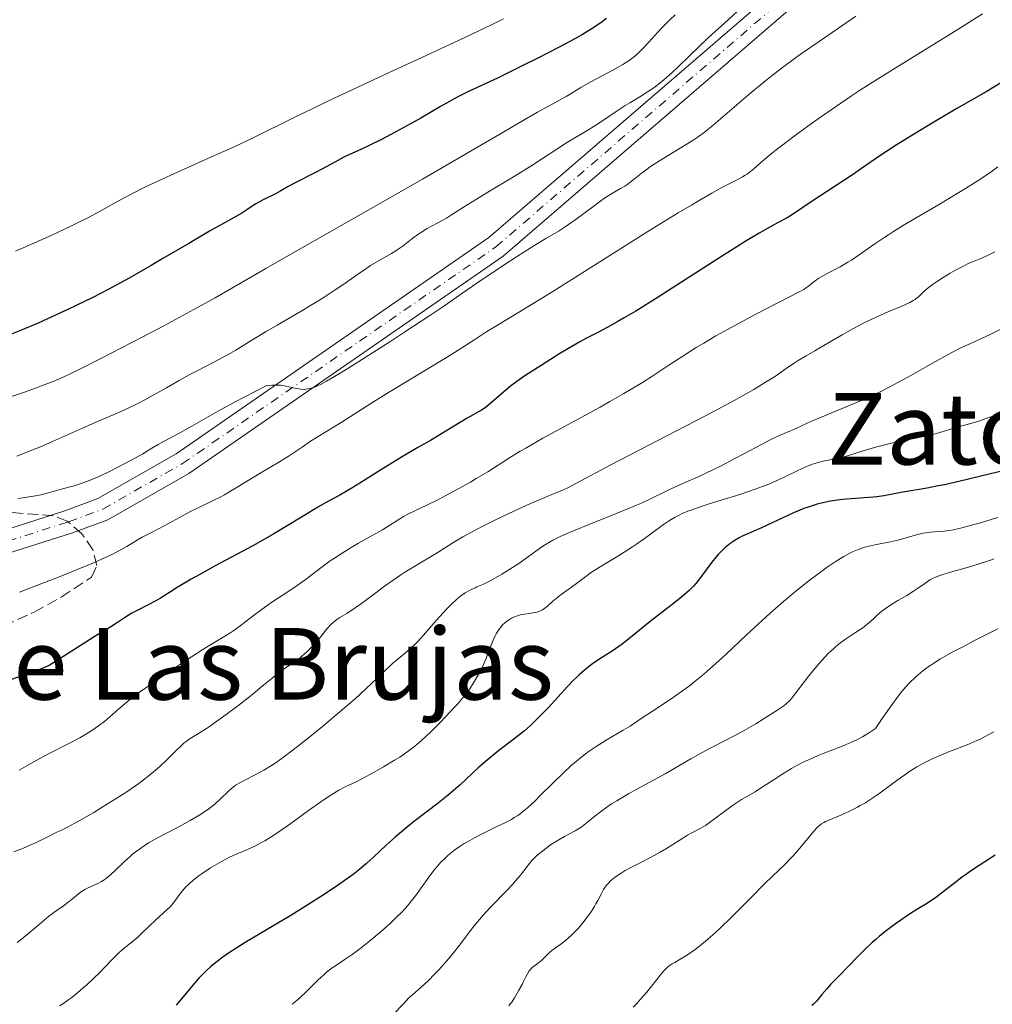
# Model space of a CAD drawing. Units: metres. Extents: x 647935 to 651387, y 4750845 to 4753232.
# Drawn here: x 649245 to 649401, y 4751476 to 4751634 of the extents above; entities that cross this region are included whole.
import ezdxf
from ezdxf.enums import TextEntityAlignment as Align

# ---------------------------------------------------------------- set-up
doc = ezdxf.new("R2010")
doc.units = ezdxf.units.M
doc.header["$MEASUREMENT"] = 0
doc.linetypes.add('DGN Style 3', pattern=[2.435891, 1.739922, -0.695969])
doc.linetypes.add('DGN Style 4', pattern=[2.785615, 1.391938, -0.695969, 0.00174, -0.695969])
for name, color, linetype, lineweight in [('Curva de nivel directora', 30, 'Continuous', 30), ('Curva de nivel intermedia', 30, 'Continuous', 0), ('Eje pista pavimentada', 7, 'DGN Style 4', 0), ('Línea de pista pavimentada', 7, 'Continuous', 0), ('pavimentado', 23, 'Continuous', 0), ('Texto de rotulación de espacio menor sin especificar', 7, 'Continuous', 0), ('Texto de Área (paraje) menor', 7, 'Continuous', 0), ('Zona arbolada', 92, 'DGN Style 3', 0)]:
    doc.layers.add(name, color=color, linetype=linetype, lineweight=lineweight)
doc.styles.add('Style-Arial', font='arial.ttf')

msp = doc.modelspace()

# ---------------------------------------------------------------- linework, layer by layer
at = {"layer": 'Curva de nivel directora', "color": 30, "linetype": 'Continuous', "lineweight": 30, "flags": 128}
for points, elevation in [([(649339.05, 4751634.23), (649338.35, 4751633.72), (649336.84, 4751632.71), (649335.18, 4751631.69), (649333.99, 4751631), (649331.35, 4751629.57), (649328.03, 4751627.86), (649325.75, 4751626.72), (649321.53, 4751624.68), (649316.8, 4751622.47), (649315.4, 4751621.77), (649314.69, 4751621.4), (649312.42, 4751620.13), (649309.22, 4751618.25), (649307.6, 4751617.32), (649305.23, 4751616.01), (649303.74, 4751615.23), (649302.81, 4751614.76), (649301.13, 4751613.94), (649299.58, 4751613.22), (649297.79, 4751612.4), (649296.89, 4751611.96), (649295.4, 4751611.18), (649293.32, 4751610.04), (649292.33, 4751609.51), (649288.82, 4751607.73), (649287.95, 4751607.24), (649286.73, 4751606.54), (649285.99, 4751606.15), (649284.02, 4751605.16), (649282.76, 4751604.45), (649281.81, 4751603.86), (649281.3, 4751603.52), (649280.49, 4751602.96), (649278.76, 4751602.02), (649275.3, 4751600.07), (649271.95, 4751598.11), (649267.8, 4751595.66), (649265.95, 4751594.56), (649262.37, 4751592.51), (649260.32, 4751591.39), (649259.04, 4751590.72), (649256.54, 4751589.44), (649252.65, 4751587.55), (649250.67, 4751586.63), (649247.75, 4751585.32), (649244.94, 4751584.11), (649243.08, 4751583.35)], 950), ([(649402.76, 4751624.1), (649400.04, 4751622.46), (649395.31, 4751619.77), (649391.09, 4751617.27), (649388.81, 4751615.89), (649385.61, 4751613.88), (649382.98, 4751612.16), (649380.03, 4751610.14), (649378.58, 4751609.15), (649371.94, 4751604.79), (649369.27, 4751602.95), (649368.51, 4751602.47), (649368.1, 4751602.23), (649366.64, 4751601.45), (649364.79, 4751600.45), (649363.59, 4751599.76), (649361.33, 4751598.42), (649359.98, 4751597.58), (649356.92, 4751595.65), (649350.34, 4751591.42), (649347.34, 4751589.5), (649343.75, 4751587.25), (649341.9, 4751586.14), (649340.87, 4751585.54), (649339.19, 4751584.6), (649337.69, 4751583.82), (649335.85, 4751582.88), (649334.78, 4751582.29), (649332.84, 4751581.16), (649331.4, 4751580.29), (649328.54, 4751578.52), (649326.11, 4751576.94), (649325.05, 4751576.21), (649324.06, 4751575.48), (649323.58, 4751575.1), (649322.21, 4751573.95), (649320.59, 4751572.53), (649319.88, 4751571.96), (649319.57, 4751571.72), (649318.96, 4751571.31), (649316.7, 4751570.04), (649310.78, 4751566.47), (649308.77, 4751565.3), (649306.13, 4751563.76), (649304.73, 4751562.92), (649302.48, 4751561.5), (649299.45, 4751559.58), (649298.06, 4751558.73), (649296.23, 4751557.68), (649293.94, 4751556.44), (649292.7, 4751555.73), (649290.59, 4751554.44), (649287.25, 4751552.39), (649285.36, 4751551.27), (649282.28, 4751549.55), (649276.23, 4751546.3), (649273.75, 4751544.94), (649272.36, 4751544.15), (649270.12, 4751542.83), (649268.85, 4751542.03), (649267.41, 4751541.12), (649266.67, 4751540.69), (649265.43, 4751540.05), (649263.67, 4751539.16), (649262.82, 4751538.69)], 975), ([(649403.66, 4751561.77), (649400.54, 4751561.03), (649395.65, 4751559.87), (649393.36, 4751559.35), (649392.34, 4751559.14), (649390.54, 4751558.79), (649386.63, 4751558.13), (649383.62, 4751557.56), (649382.5, 4751557.4), (649381.88, 4751557.33), (649379.73, 4751557.16), (649377.63, 4751557), (649376.56, 4751556.89), (649375.02, 4751556.68), (649374.29, 4751556.55), (649373.81, 4751556.45), (649372.9, 4751556.21), (649371.6, 4751555.81), (649370.76, 4751555.5), (649369.12, 4751554.82), (649367.28, 4751553.98), (649364.98, 4751552.88), (649363.96, 4751552.42), (649361.48, 4751551.37), (649360.75, 4751551.02), (649360.38, 4751550.82), (649359.71, 4751550.42), (649359.37, 4751550.19), (649358.85, 4751549.82), (649358.09, 4751549.2), (649357.35, 4751548.5), (649356.99, 4751548.13), (649356.65, 4751547.74), (649355.99, 4751546.91), (649354.18, 4751544.44), (649353.41, 4751543.49), (649353.01, 4751543.04), (649352.34, 4751542.37), (649351.96, 4751542.03), (649351.12, 4751541.3), (649349.59, 4751540.08), (649347.26, 4751538.29), (649346.07, 4751537.36), (649344.38, 4751535.99), (649342.32, 4751534.32), (649341.39, 4751533.6), (649340.11, 4751532.71), (649337.83, 4751531.25), (649336.83, 4751530.58), (649336.32, 4751530.2), (649335.53, 4751529.57), (649334.68, 4751528.82), (649334.23, 4751528.39), (649333.76, 4751527.93), (649332.78, 4751526.91), (649329.72, 4751523.57), (649328.42, 4751522.2), (649327.78, 4751521.56), (649326.84, 4751520.66), (649325.9, 4751519.82), (649325.42, 4751519.43), (649323.94, 4751518.29), (649321.76, 4751516.66), (649320.53, 4751515.65), (649319.87, 4751515.08), (649318.47, 4751513.84), (649315.54, 4751511.15), (649314.08, 4751509.87), (649313.37, 4751509.27), (649312, 4751508.16), (649308.29, 4751505.32), (649306.82, 4751504.16), (649306.13, 4751503.59), (649305.12, 4751502.73), (649303.67, 4751501.42), (649301.7, 4751499.55), (649300.53, 4751498.51), (649299.15, 4751497.37), (649298.35, 4751496.75), (649297.47, 4751496.1), (649295.48, 4751494.7), (649293.26, 4751493.22), (649291.67, 4751492.2), (649288.36, 4751490.15), (649281.04, 4751485.78), (649278.96, 4751484.48), (649278.05, 4751483.87), (649277.23, 4751483.3), (649276.73, 4751482.93), (649275.83, 4751482.22), (649275.43, 4751481.87), (649274.7, 4751481.21), (649274.04, 4751480.55), (649273.63, 4751480.12), (649272.86, 4751479.24), (649271.58, 4751477.71)], 1000), ([(649262.82, 4751538.69), (649261.65, 4751537.97), (649260.19, 4751536.99), (649259.47, 4751536.52), (649258.65, 4751536.03), (649256.79, 4751534.9), (649255.26, 4751533.95), (649249.52, 4751530.29), (649248.41, 4751529.82), (649247.54, 4751529.48), (649245.55, 4751528.77), (649242.21, 4751527.64)], 975), ([(649401.49, 4751499.81), (649399.8, 4751498.75), (649398.89, 4751498.17), (649397.53, 4751497.26), (649396.86, 4751496.8), (649396.22, 4751496.33), (649395, 4751495.41), (649392.85, 4751493.71), (649391.91, 4751493), (649391.47, 4751492.69), (649390.63, 4751492.13), (649388.89, 4751491.08), (649387.89, 4751490.45), (649386.33, 4751489.4), (649385.49, 4751488.8), (649384.19, 4751487.84), (649382.92, 4751486.82), (649382.3, 4751486.3), (649381.72, 4751485.78), (649380.62, 4751484.74), (649379.61, 4751483.73), (649377.77, 4751481.81), (649376.52, 4751480.53), (649375.05, 4751479.03), (649374.44, 4751478.36), (649373.67, 4751477.43), (649373.07, 4751476.69), (649372.78, 4751476.36), (649372.31, 4751475.89), (649372.06, 4751475.68)], 1025), ([(649271.58, 4751477.71), (649269.93, 4751475.75)], 1000)]:
    msp.add_lwpolyline(points, dxfattribs=dict(at, elevation=elevation))
at = {"layer": 'Curva de nivel intermedia', "color": 30, "linetype": 'Continuous', "lineweight": 0, "flags": 128}
for points, elevation in [([(649360.79, 4751636.06), (649358.59, 4751634.04), (649355.44, 4751631.17), (649353.89, 4751629.71), (649352.4, 4751628.26), (649350.5, 4751626.42), (649349.59, 4751625.56), (649348.25, 4751624.37), (649347.6, 4751623.83), (649346.94, 4751623.33), (649346.51, 4751623.02), (649345.66, 4751622.44), (649344.41, 4751621.67), (649342.82, 4751620.72), (649342.06, 4751620.26), (649340.45, 4751619.2), (649338.4, 4751617.78), (649337.37, 4751617.1), (649335.79, 4751616.13), (649333.68, 4751614.89), (649332.64, 4751614.26), (649331.09, 4751613.25), (649328.64, 4751611.62), (649327.06, 4751610.61), (649324.13, 4751608.82), (649319.98, 4751606.33), (649318.16, 4751605.23), (649316.1, 4751603.92), (649314.17, 4751602.68), (649313.34, 4751602.18), (649312.05, 4751601.47), (649310.85, 4751600.83), (649310.24, 4751600.49), (649309.34, 4751599.94), (649308.9, 4751599.64), (649308.03, 4751599.01), (649306.38, 4751597.74), (649305.61, 4751597.17), (649305.24, 4751596.92), (649304.53, 4751596.48), (649302.53, 4751595.36), (649301.17, 4751594.55), (649300.4, 4751594.04), (649299.05, 4751593.11), (649296.72, 4751591.48), (649295.31, 4751590.52), (649293.72, 4751589.48), (649292.86, 4751588.93), (649290.03, 4751587.24), (649286.16, 4751585), (649284.39, 4751583.96)], 960), ([(649322.51, 4751634.21), (649320.57, 4751633.22), (649319.45, 4751632.67), (649315.38, 4751630.76), (649308.69, 4751627.68), (649304.95, 4751625.96), (649299.1, 4751623.22), (649295.31, 4751621.42), (649288.78, 4751618.26), (649282.42, 4751615.12), (649279.24, 4751613.63), (649275.15, 4751611.8), (649269.09, 4751609.09), (649266.3, 4751607.79), (649265.04, 4751607.18), (649262.82, 4751606.06), (649260.92, 4751605.04), (649257.72, 4751603.28), (649255.77, 4751602.23), (649254.74, 4751601.71), (649253.03, 4751600.87), (649249.86, 4751599.4), (649246.22, 4751597.78), (649244.14, 4751596.89)], 945), ([(649399.45, 4751635), (649395.63, 4751632.59), (649385.4, 4751626.27), (649381.74, 4751623.97), (649379.71, 4751622.66), (649378.43, 4751621.81), (649375.82, 4751620.03), (649372.9, 4751618), (649371.4, 4751616.93), (649369.19, 4751615.33), (649367.17, 4751613.81), (649366.29, 4751613.12), (649365.5, 4751612.48), (649364.18, 4751611.37), (649362.8, 4751610.17), (649362.2, 4751609.68), (649361.63, 4751609.25), (649361.34, 4751609.05), (649360.89, 4751608.78), (649359.81, 4751608.21), (649357.6, 4751607.07), (649355.99, 4751606.18), (649353.92, 4751605), (649352.69, 4751604.27), (649350.59, 4751603.01), (649345.71, 4751600), (649330.42, 4751590.4), (649325.35, 4751587.27), (649321.27, 4751584.82), (649319.86, 4751583.95), (649317.92, 4751582.69), (649315.1, 4751580.85), (649313.36, 4751579.76), (649304.03, 4751574.15), (649301.66, 4751572.64), (649298.7, 4751570.76), (649296.43, 4751569.34), (649291.53, 4751566.34), (649290.16, 4751565.39), (649287.91, 4751563.89), (649286.16, 4751562.79), (649283.44, 4751561.21), (649281.51, 4751560.04), (649278.94, 4751558.46), (649277.7, 4751557.74), (649277.09, 4751557.42), (649275.9, 4751556.81), (649273.56, 4751555.68), (649272.36, 4751555.08), (649270.5, 4751554.1), (649268.14, 4751552.81), (649267.12, 4751552.25), (649265.86, 4751551.6), (649264.5, 4751550.91), (649263.85, 4751550.54), (649263.15, 4751550.11), (649262.01, 4751549.43), (649261.31, 4751549.03), (649260.03, 4751548.36), (649259.27, 4751547.99), (649258.43, 4751547.59), (649256.55, 4751546.75), (649254.57, 4751545.91), (649253.29, 4751545.38), (649251.04, 4751544.48), (649247.24, 4751543.06), (649245.75, 4751542.43), (649244.79, 4751542.07)], 970), ([(649350.09, 4751634.85), (649349.25, 4751634.05), (649347.81, 4751632.57), (649345.86, 4751630.46), (649345, 4751629.54), (649344.05, 4751628.57), (649343.61, 4751628.18), (649342.93, 4751627.64), (649342.56, 4751627.38), (649341.68, 4751626.83), (649339.97, 4751625.89), (649337.45, 4751624.56), (649336.31, 4751623.94), (649334.94, 4751623.14), (649333.4, 4751622.19), (649332.57, 4751621.7), (649331.01, 4751620.83), (649327.99, 4751619.17), (649325.92, 4751617.99)], 955), ([(649379.13, 4751634.59), (649373.03, 4751630.46), (649370.53, 4751628.71), (649369.39, 4751627.9), (649367.33, 4751626.37), (649365.48, 4751624.94), (649364.35, 4751624.04), (649362.23, 4751622.28), (649359.99, 4751620.36), (649357.33, 4751618.05), (649356.19, 4751617.09), (649354.74, 4751615.94), (649353.85, 4751615.29), (649353.24, 4751614.88), (649351.88, 4751614.02), (649348.02, 4751611.67), (649346.74, 4751610.85), (649346.14, 4751610.44), (649345.59, 4751610.06), (649344.61, 4751609.32), (649343.02, 4751608.05), (649342.33, 4751607.54), (649342, 4751607.33), (649341.33, 4751606.93), (649339.75, 4751606.02), (649338.74, 4751605.36)], 965), ([(649325.92, 4751617.99), (649321.91, 4751615.65), (649314.4, 4751611.25), (649309.5, 4751608.42), (649300.79, 4751603.45), (649289.09, 4751596.8), (649284.35, 4751594.09), (649276.22, 4751589.39), (649272.8, 4751587.49), (649268.05, 4751584.94), (649264.47, 4751583.05), (649257.86, 4751579.61), (649254.46, 4751577.89), (649252.82, 4751577.1), (649251.9, 4751576.67), (649250.18, 4751575.94), (649248.33, 4751575.21), (649247.33, 4751574.84), (649245.74, 4751574.27), (649243.18, 4751573.4)], 955), ([(649401.93, 4751610.42), (649400.85, 4751609.62), (649400.17, 4751609.15), (649398.57, 4751608.09), (649396.72, 4751606.93), (649395.4, 4751606.11)], 980), ([(649395.4, 4751606.11), (649392.67, 4751604.47), (649386.85, 4751601.07), (649385.14, 4751600.02), (649384.34, 4751599.51), (649383.58, 4751599.01), (649382.17, 4751598.04), (649379.64, 4751596.25), (649378.43, 4751595.44), (649377.82, 4751595.07), (649376.6, 4751594.37), (649374.4, 4751593.2), (649373.52, 4751592.72), (649373.16, 4751592.5), (649372.57, 4751592.12), (649372.13, 4751591.79), (649371.48, 4751591.24), (649371.04, 4751590.92), (649370.74, 4751590.73), (649370.11, 4751590.37), (649368.56, 4751589.56), (649363.04, 4751586.73), (649359.76, 4751584.99), (649356.63, 4751583.24), (649354.69, 4751582.1), (649353.48, 4751581.37), (649351.31, 4751580.01), (649349.23, 4751578.64), (649346.48, 4751576.82), (649344.85, 4751575.78), (649341.85, 4751573.98), (649339.6, 4751572.69), (649338.05, 4751571.81), (649334.99, 4751570.12), (649328.84, 4751566.8), (649326.99, 4751565.77), (649326.09, 4751565.24), (649325.21, 4751564.72), (649323.47, 4751563.64), (649319.99, 4751561.43), (649318.15, 4751560.32), (649317.2, 4751559.76), (649315.26, 4751558.68), (649313.36, 4751557.66), (649312.18, 4751557.04), (649310.12, 4751556.02), (649308.48, 4751555.23), (649307.03, 4751554.55), (649306.43, 4751554.24), (649303.09, 4751552.12), (649301.53, 4751551.23), (649299.23, 4751549.95), (649298.07, 4751549.28), (649296.42, 4751548.26), (649295.37, 4751547.56), (649294.7, 4751547.09), (649293.41, 4751546.15), (649290.67, 4751544.05), (649289.24, 4751543.02), (649287.7, 4751542.02), (649285.48, 4751540.6), (649284.32, 4751539.8), (649282.53, 4751538.46), (649280.24, 4751536.69), (649279.2, 4751535.92), (649278.72, 4751535.6), (649277.78, 4751535.01), (649275.64, 4751533.75), (649274.23, 4751532.89), (649271.52, 4751531.13), (649269.54, 4751529.8), (649265.92, 4751527.32), (649264.05, 4751526), (649263.15, 4751525.33), (649262.64, 4751524.94), (649261.74, 4751524.19), (649260.7, 4751523.29), (649259.25, 4751522.01), (649258.5, 4751521.38), (649257.49, 4751520.6), (649256.94, 4751520.21), (649256.05, 4751519.63), (649255.03, 4751519.02), (649254.46, 4751518.7), (649252.49, 4751517.66), (649249.53, 4751516.14), (649248.04, 4751515.34), (649246.59, 4751514.53), (649244.71, 4751513.47)], 980), ([(649338.74, 4751605.36), (649338.15, 4751604.95), (649336.87, 4751604.01), (649334.17, 4751602), (649332.96, 4751601.13), (649332.43, 4751600.77), (649331.46, 4751600.15), (649329.31, 4751598.9), (649327.8, 4751597.99), (649324.76, 4751596.06), (649322.46, 4751594.56), (649318.24, 4751591.74), (649315.96, 4751590.16), (649312.91, 4751588.03), (649310.71, 4751586.55), (649306.69, 4751583.89), (649304.4, 4751582.4), (649300.91, 4751580.15), (649297.7, 4751578.13), (649296.3, 4751577.27), (649294.75, 4751576.35), (649294.09, 4751575.97), (649293.23, 4751575.51), (649292.73, 4751575.27), (649292.43, 4751575.14), (649291.88, 4751574.92), (649291.63, 4751574.84), (649291.17, 4751574.73), (649290.74, 4751574.67), (649290.48, 4751574.66), (649289.94, 4751574.7), (649289.64, 4751574.74), (649288.99, 4751574.88), (649287.54, 4751575.19), (649286.71, 4751575.31), (649286.11, 4751575.35), (649285.8, 4751575.35), (649285.31, 4751575.34), (649284.53, 4751575.27), (649282.62, 4751574.31), (649279.3, 4751572.58), (649276.56, 4751571.09), (649272.44, 4751568.75), (649270.15, 4751567.48), (649267.91, 4751566.27), (649267.07, 4751565.81), (649266.04, 4751565.2), (649264.57, 4751564.32), (649263.54, 4751563.73), (649261.72, 4751562.74), (649260.67, 4751562.2), (649259.03, 4751561.38), (649257.42, 4751560.62), (649256.66, 4751560.29), (649255.95, 4751560), (649254.67, 4751559.53), (649253.56, 4751559.18), (649251.7, 4751558.67), (649249.41, 4751558.02), (649248.27, 4751557.74), (649247.02, 4751557.52), (649245.32, 4751557.25), (649244.52, 4751557.11)], 965), ([(649401.42, 4751596.76), (649400.69, 4751596.39), (649399.44, 4751595.81), (649398.4, 4751595.37), (649397.16, 4751594.86), (649396.38, 4751594.48), (649395.03, 4751593.76), (649394.28, 4751593.33), (649393.13, 4751592.64), (649392.05, 4751591.95), (649391.58, 4751591.63), (649391.16, 4751591.32), (649390.47, 4751590.77), (649389.94, 4751590.28), (649389.39, 4751589.74), (649389.15, 4751589.52), (649388.82, 4751589.24), (649388.64, 4751589.11), (649388.34, 4751588.92), (649387.76, 4751588.62), (649386.47, 4751588.03), (649383.79, 4751586.89), (649382.15, 4751586.16), (649380.41, 4751585.33), (649379.52, 4751584.88), (649378.63, 4751584.41), (649376.89, 4751583.44), (649375.24, 4751582.48), (649373.31, 4751581.32), (649372.51, 4751580.83), (649371.12, 4751580.03), (649369.82, 4751579.28), (649369.21, 4751578.89), (649368.15, 4751578.15), (649366.2, 4751576.8), (649364.89, 4751575.96), (649362.7, 4751574.64), (649361.38, 4751573.88), (649359.09, 4751572.61), (649354.83, 4751570.33), (649339.66, 4751562.47), (649334.24, 4751559.58), (649332.93, 4751558.92), (649332.26, 4751558.6), (649329.93, 4751557.59), (649326.28, 4751556.05), (649324.29, 4751555.16), (649323.27, 4751554.69), (649321.24, 4751553.71), (649319.28, 4751552.73), (649318.07, 4751552.1), (649316, 4751550.97), (649314.36, 4751550), (649312.14, 4751548.56), (649308.02, 4751546.12), (649306.67, 4751545.28), (649306, 4751544.84), (649304.98, 4751544.14), (649303.41, 4751543.02), (649301.81, 4751541.82), (649299.71, 4751540.24), (649298.71, 4751539.54), (649297.33, 4751538.67), (649296.25, 4751538), (649295.75, 4751537.68), (649295.09, 4751537.17), (649294.79, 4751536.89), (649294.24, 4751536.31), (649293.74, 4751535.69), (649293.08, 4751534.82), (649292.73, 4751534.38), (649291.96, 4751533.49), (649291.54, 4751533.06), (649290.88, 4751532.43), (649290.2, 4751531.83), (649289.84, 4751531.55), (649288.77, 4751530.76), (649287.28, 4751529.76), (649286.53, 4751529.22), (649285.36, 4751528.29), (649283.45, 4751526.7), (649282.23, 4751525.7), (649280.27, 4751524.16), (649279.2, 4751523.35), (649277.6, 4751522.16), (649276.11, 4751521.08), (649275.43, 4751520.61), (649274.82, 4751520.2), (649273.78, 4751519.54), (649272.21, 4751518.57), (649271.57, 4751518.11), (649271.25, 4751517.86), (649270.62, 4751517.31), (649269.97, 4751516.68), (649269.02, 4751515.73), (649268.5, 4751515.22), (649267.32, 4751514.09), (649266.62, 4751513.47), (649265.41, 4751512.47), (649263.94, 4751511.36)], 985), ([(649284.39, 4751583.96), (649282.12, 4751582.58), (649279.5, 4751580.96), (649278.2, 4751580.2), (649276.11, 4751579.08), (649273.32, 4751577.66), (649272.05, 4751577), (649270.4, 4751576.08), (649268.39, 4751574.91), (649267.33, 4751574.3), (649265.76, 4751573.44), (649264.93, 4751573), (649263.66, 4751572.35), (649261.78, 4751571.44), (649260, 4751570.64), (649257.43, 4751569.54), (649255.88, 4751568.86), (649250.06, 4751566.26), (649248.03, 4751565.38), (649247.04, 4751564.98), (649246.1, 4751564.6), (649244.34, 4751563.94)], 960), ([(649402.5, 4751584.37), (649400.69, 4751583.49), (649398.5, 4751582.48), (649396.82, 4751581.71), (649395.96, 4751581.31), (649394.52, 4751580.58), (649391.91, 4751579.14), (649387.95, 4751576.9), (649385.98, 4751575.82), (649385.03, 4751575.32), (649383.21, 4751574.39), (649381.49, 4751573.56), (649380.38, 4751573.05), (649378.22, 4751572.1), (649371.86, 4751569.48), (649370.48, 4751568.86), (649369.16, 4751568.23), (649368.63, 4751568), (649366.95, 4751567.33), (649365.69, 4751566.74), (649363.95, 4751565.83), (649361.14, 4751564.31), (649359.69, 4751563.53), (649357.58, 4751562.44), (649356.23, 4751561.77), (649353.69, 4751560.57), (649351.92, 4751559.79), (649349.79, 4751558.86), (649348.86, 4751558.42), (649346.04, 4751557.02), (649344.69, 4751556.4), (649343.86, 4751556.04), (649340.75, 4751554.77), (649336.1, 4751552.91), (649334.02, 4751552.06), (649333.13, 4751551.68), (649331.64, 4751551), (649330.46, 4751550.41), (649329.8, 4751550.05), (649328.68, 4751549.35), (649324.97, 4751546.7), (649323.35, 4751545.66), (649322.24, 4751544.97), (649320.86, 4751544.17), (649320.28, 4751543.85), (649319.28, 4751543.35), (649318.79, 4751543.14), (649318.22, 4751542.92)], 990), ([(649401.41, 4751570.48), (649400.46, 4751570.12), (649398.86, 4751569.56), (649397.57, 4751569.16), (649395.54, 4751568.62), (649394.15, 4751568.21), (649392.05, 4751567.59), (649390.77, 4751567.27), (649388.49, 4751566.78), (649385.05, 4751566.06), (649383.31, 4751565.64), (649382.47, 4751565.41), (649380.84, 4751564.93), (649377.92, 4751564.03), (649376.64, 4751563.68), (649376.06, 4751563.55), (649374.98, 4751563.34), (649373.59, 4751563.06), (649372.87, 4751562.88), (649372.12, 4751562.63), (649371.72, 4751562.48), (649371.08, 4751562.22), (649369.68, 4751561.56), (649367.48, 4751560.49), (649366.22, 4751559.91), (649364.84, 4751559.33), (649364.1, 4751559.04), (649362.93, 4751558.61), (649360.46, 4751557.77), (649355.57, 4751556.25), (649353.5, 4751555.58), (649352.64, 4751555.28)], 995), ([(649352.64, 4751555.28), (649352.13, 4751555.08), (649351.22, 4751554.7), (649350.82, 4751554.51), (649350.09, 4751554.14), (649349.45, 4751553.77), (649349.04, 4751553.51), (649348.24, 4751552.95), (649345.09, 4751550.64), (649343.86, 4751549.78), (649343.21, 4751549.35), (649341.15, 4751548.05), (649338.47, 4751546.43), (649337.32, 4751545.71), (649336.82, 4751545.38), (649335.96, 4751544.78), (649334, 4751543.29), (649333.06, 4751542.6), (649331.8, 4751541.71), (649331.22, 4751541.27), (649330.45, 4751540.61), (649329.57, 4751539.83), (649329.16, 4751539.51), (649328.78, 4751539.25), (649328.58, 4751539.15), (649328.18, 4751538.98), (649327.89, 4751538.89), (649327.25, 4751538.76), (649326.69, 4751538.67), (649325.87, 4751538.55), (649325.43, 4751538.47), (649324.75, 4751538.28), (649324.41, 4751538.16), (649323.8, 4751537.88), (649323.5, 4751537.71), (649323.06, 4751537.41), (649322.63, 4751537.06), (649322.43, 4751536.86), (649322.03, 4751536.43), (649321.85, 4751536.19), (649321.58, 4751535.8), (649321.33, 4751535.38), (649321.18, 4751535.08), (649320.89, 4751534.46), (649320.48, 4751533.46), (649319.97, 4751532.09), (649319.71, 4751531.42), (649319.5, 4751530.93), (649319.08, 4751529.99), (649318.64, 4751529.11), (649318.33, 4751528.56), (649317.72, 4751527.52), (649317.09, 4751526.56), (649316.75, 4751526.09), (649316.18, 4751525.36), (649315.12, 4751524.11), (649314.55, 4751523.48), (649313.27, 4751522.1), (649312.24, 4751521.04), (649310.74, 4751519.55), (649309.39, 4751518.31), (649308.57, 4751517.61), (649308.04, 4751517.18), (649307.01, 4751516.4), (649305.84, 4751515.6), (649305.03, 4751515.08), (649303.26, 4751514.01), (649301.27, 4751512.88), (649300.27, 4751512.34), (649298.84, 4751511.62), (649297.09, 4751510.81), (649296.07, 4751510.26), (649294.8, 4751509.49), (649294.04, 4751508.98), (649293.18, 4751508.39), (649291.22, 4751506.98), (649288.38, 4751504.94), (649286.98, 4751503.95), (649285.65, 4751503.06), (649285.04, 4751502.66), (649284.18, 4751502.14), (649283.65, 4751501.84), (649282.68, 4751501.33), (649281.39, 4751500.74), (649279.85, 4751500.1), (649279.1, 4751499.78), (649278.52, 4751499.5), (649277.35, 4751498.89), (649276.19, 4751498.23), (649275.45, 4751497.78), (649274.1, 4751496.88), (649273.65, 4751496.57), (649272.86, 4751495.97), (649272.19, 4751495.4), (649271.79, 4751495.03), (649271.55, 4751494.79), (649271.12, 4751494.31), (649270.49, 4751493.49), (649269.7, 4751492.4), (649269.26, 4751491.86), (649269.01, 4751491.6)], 995), ([(649401.91, 4751554.1), (649400.83, 4751553.75), (649399.15, 4751553.24), (649398.05, 4751552.93), (649396.13, 4751552.42), (649394.75, 4751552.1), (649394.17, 4751552), (649393.3, 4751551.9), (649392.65, 4751551.85), (649391.67, 4751551.78), (649391.15, 4751551.73), (649390.33, 4751551.62), (649389.91, 4751551.54), (649389.48, 4751551.45), (649388.61, 4751551.22), (649386.79, 4751550.69), (649385.85, 4751550.44), (649384.4, 4751550.11), (649382.43, 4751549.72), (649381.44, 4751549.51), (649380.55, 4751549.29), (649380.09, 4751549.15), (649379.36, 4751548.89), (649378.55, 4751548.54), (649378.12, 4751548.33), (649377.16, 4751547.82), (649376.64, 4751547.51), (649375.78, 4751546.97), (649374.51, 4751546.11), (649372.61, 4751544.72), (649371.59, 4751543.94), (649369.16, 4751542), (649367.48, 4751540.58), (649366.62, 4751539.85), (649365.34, 4751538.71), (649364.05, 4751537.55), (649361.5, 4751535.18), (649358.21, 4751532.08), (649356.62, 4751530.63), (649355.1, 4751529.28), (649354.36, 4751528.65), (649353.28, 4751527.77), (649352.59, 4751527.22), (649351.26, 4751526.23), (649349.43, 4751524.95), (649346.43, 4751522.99), (649344.77, 4751521.87), (649342.85, 4751520.56), (649341.76, 4751519.89), (649339.02, 4751518.3), (649337.42, 4751517.3), (649336.29, 4751516.53), (649335.71, 4751516.1)], 1005), ([(649401.26, 4751547.43), (649400.87, 4751547.28), (649400.23, 4751547.04), (649398.77, 4751546.56), (649397.19, 4751546.1), (649394.3, 4751545.29), (649392.94, 4751544.89), (649392.43, 4751544.71), (649391.79, 4751544.46), (649391.51, 4751544.33), (649390.99, 4751544.04), (649390.18, 4751543.5), (649389, 4751542.66), (649388.35, 4751542.22), (649387.3, 4751541.57), (649385.86, 4751540.73), (649385.17, 4751540.32), (649384.24, 4751539.7), (649383.67, 4751539.29), (649383.3, 4751539.01), (649382.6, 4751538.42), (649382.08, 4751537.95), (649381.33, 4751537.28), (649380.92, 4751536.93), (649380.21, 4751536.37), (649379.8, 4751536.09), (649378.88, 4751535.49), (649377.46, 4751534.54), (649376.68, 4751533.97), (649375.86, 4751533.31), (649375.44, 4751532.94), (649374.79, 4751532.33), (649374.14, 4751531.66), (649373.7, 4751531.18), (649372.82, 4751530.17), (649371.56, 4751528.62), (649369.48, 4751525.92), (649368.77, 4751525.02), (649368.48, 4751524.68), (649367.93, 4751524.14), (649367.55, 4751523.83), (649366.6, 4751523.17), (649364.39, 4751521.77), (649363.02, 4751520.94), (649360.81, 4751519.67), (649358.57, 4751518.48), (649355.73, 4751517.02), (649354.43, 4751516.33), (649352.62, 4751515.31), (649350.05, 4751513.8), (649348.47, 4751512.91), (649346.62, 4751511.9), (649343.92, 4751510.42), (649342.58, 4751509.67), (649340.7, 4751508.57), (649339.87, 4751508.05), (649339.12, 4751507.55), (649337.86, 4751506.64), (649337.16, 4751506.09), (649335.99, 4751505.12), (649335.2, 4751504.51), (649334.81, 4751504.24), (649334, 4751503.75), (649332.31, 4751502.82), (649331.4, 4751502.31), (649330.14, 4751501.52), (649329.51, 4751501.08), (649328.6, 4751500.39), (649327.77, 4751499.68), (649327.4, 4751499.32)], 1010), ([(649318.22, 4751542.92), (649317.94, 4751542.8), (649317.3, 4751542.51), (649316.93, 4751542.32), (649316.34, 4751541.96), (649315.68, 4751541.49), (649315.33, 4751541.21), (649314.96, 4751540.9), (649314.18, 4751540.18), (649313.36, 4751539.36), (649312.81, 4751538.78), (649311.7, 4751537.55), (649309.32, 4751534.8), (649308.58, 4751533.99), (649308.21, 4751533.62), (649307.85, 4751533.28), (649307.13, 4751532.65), (649305.59, 4751531.38), (649304.71, 4751530.61), (649303.14, 4751529.13), (649300.41, 4751526.53), (649298.68, 4751524.96), (649297.7, 4751524.1), (649295.61, 4751522.31), (649293.43, 4751520.5), (649292.01, 4751519.34), (649289.43, 4751517.28), (649287.17, 4751515.56), (649285.98, 4751514.72), (649285.28, 4751514.25), (649284, 4751513.47), (649282.62, 4751512.72), (649280.96, 4751511.88), (649280.28, 4751511.52), (649279.49, 4751511.06), (649279.07, 4751510.77), (649278.82, 4751510.56), (649278.33, 4751510.12), (649277.01, 4751508.8), (649276.13, 4751508.02), (649275.18, 4751507.28), (649274.64, 4751506.9), (649273.74, 4751506.31), (649272.2, 4751505.39), (649270.46, 4751504.44), (649268.06, 4751503.19), (649266.95, 4751502.6), (649265.63, 4751501.85), (649265.04, 4751501.49), (649264.19, 4751500.92), (649263.36, 4751500.31), (649262.95, 4751499.97), (649262.54, 4751499.62), (649261.71, 4751498.87), (649260.16, 4751497.39), (649259.5, 4751496.76), (649258.69, 4751496.08), (649258.24, 4751495.75), (649257.95, 4751495.58), (649257.35, 4751495.27), (649255.8, 4751494.58), (649255.27, 4751494.3), (649255.01, 4751494.14), (649254.76, 4751493.98), (649254.27, 4751493.62), (649253.29, 4751492.81), (649252.75, 4751492.38), (649251.82, 4751491.71), (649250.31, 4751490.63), (649249.43, 4751489.95), (649247.93, 4751488.7), (649245.66, 4751486.79), (649244.43, 4751485.82)], 990), ([(649401.91, 4751536.18), (649398.19, 4751534.3), (649396.59, 4751533.48), (649394.7, 4751532.49), (649393.85, 4751532.02), (649392.69, 4751531.35), (649391.65, 4751530.7), (649391.17, 4751530.38), (649390.71, 4751530.07), (649389.87, 4751529.44), (649389.11, 4751528.81), (649388.63, 4751528.38), (649387.73, 4751527.51), (649387.13, 4751526.88), (649386.79, 4751526.5), (649386.2, 4751525.78), (649385.03, 4751524.19), (649383.34, 4751521.78), (649382.25, 4751520.17), (649381.3, 4751519.52), (649380.63, 4751519.12), (649380.18, 4751518.86), (649379.24, 4751518.37), (649378.52, 4751518.03), (649377.08, 4751517.41), (649375.66, 4751516.84), (649373.88, 4751516.15), (649373.07, 4751515.84), (649372.23, 4751515.49)], 1015), ([(649401.29, 4751519.65), (649399.88, 4751518.88), (649399.17, 4751518.53), (649398.45, 4751518.19), (649397, 4751517.58), (649394.15, 4751516.47), (649392.78, 4751515.92), (649391.62, 4751515.42), (649391.05, 4751515.15), (649390.2, 4751514.72), (649388.93, 4751514.01), (649387.64, 4751513.21), (649386.98, 4751512.76), (649386.3, 4751512.28), (649384.91, 4751511.26), (649382.99, 4751509.85), (649382.01, 4751509.16), (649381.04, 4751508.51), (649380.55, 4751508.21), (649379.82, 4751507.79), (649379.35, 4751507.52), (649378.41, 4751507.04), (649377.08, 4751506.43), (649374.92, 4751505.52), (649374.25, 4751505.22), (649373.97, 4751505.08), (649373.6, 4751504.86), (649373.27, 4751504.62), (649373.11, 4751504.49), (649372.87, 4751504.27), (649372.35, 4751503.71), (649371.39, 4751502.53), (649369.84, 4751500.62), (649369, 4751499.67), (649368.58, 4751499.22), (649367.72, 4751498.35), (649365.71, 4751496.44), (649364.46, 4751495.23), (649362.23, 4751492.99), (649358.96, 4751489.69), (649357.38, 4751488.16), (649356.63, 4751487.47), (649355.26, 4751486.26), (649354.04, 4751485.26), (649353.32, 4751484.7), (649352.08, 4751483.81), (649351.02, 4751483.15), (649350.02, 4751482.59), (649349.62, 4751482.36), (649349.13, 4751482.03), (649348.88, 4751481.83), (649348.48, 4751481.44), (649348.01, 4751480.92), (649347.75, 4751480.6), (649347.14, 4751479.84), (649346.14, 4751478.56), (649345.54, 4751477.84), (649344.53, 4751476.67), (649343.96, 4751476.04), (649343.35, 4751475.41)], 1020), ([(649335.71, 4751516.1), (649334.82, 4751515.42), (649333.93, 4751514.68), (649333.34, 4751514.16), (649332.15, 4751513.07), (649330.43, 4751511.41), (649328.36, 4751509.35), (649327.48, 4751508.47), (649326.35, 4751507.42), (649325.86, 4751506.99), (649325.54, 4751506.74), (649324.91, 4751506.28), (649324.25, 4751505.86), (649323.78, 4751505.58), (649322.71, 4751505.02), (649321.23, 4751504.31), (649318.99, 4751503.21), (649317.84, 4751502.61), (649316.72, 4751501.99), (649316.18, 4751501.68), (649315.42, 4751501.19), (649314.72, 4751500.7), (649314.29, 4751500.37), (649313.5, 4751499.7), (649313.13, 4751499.37), (649312.46, 4751498.69), (649311.86, 4751498.01), (649311.49, 4751497.56), (649310.79, 4751496.66), (649309.7, 4751495.17), (649308.36, 4751493.32), (649307.73, 4751492.48), (649307.1, 4751491.71), (649306.77, 4751491.34), (649306.08, 4751490.59), (649305.56, 4751490.07), (649304.35, 4751488.92), (649302.85, 4751487.57), (649302.02, 4751486.86), (649300.73, 4751485.78), (649299.44, 4751484.77), (649298.82, 4751484.3), (649298.22, 4751483.87), (649297.08, 4751483.1), (649295.68, 4751482.18), (649295.02, 4751481.72), (649294.1, 4751481.01), (649293.65, 4751480.62), (649292.76, 4751479.78), (649290.7, 4751477.75), (649289.37, 4751476.53), (649288.59, 4751475.87)], 1005), ([(649372.23, 4751515.49), (649370.77, 4751514.83), (649369.53, 4751514.19), (649368.79, 4751513.77), (649367.39, 4751512.91), (649365.83, 4751511.89), (649363.82, 4751510.58), (649362.92, 4751510.02), (649361.73, 4751509.33), (649360.75, 4751508.77), (649360.24, 4751508.47), (649359.44, 4751507.93), (649358.07, 4751506.92), (649356.19, 4751505.48), (649355.33, 4751504.86), (649354.94, 4751504.61), (649354.22, 4751504.19), (649352.85, 4751503.46), (649352.08, 4751503.04), (649350.71, 4751502.2), (649348.68, 4751500.92), (649347.66, 4751500.3), (649346.21, 4751499.51), (649344.34, 4751498.57), (649343.38, 4751498.08), (649342.07, 4751497.35), (649341.42, 4751496.96), (649340.51, 4751496.33), (649339.96, 4751495.9), (649339.71, 4751495.68), (649339.36, 4751495.34), (649339.07, 4751495), (649338.89, 4751494.77), (649338.58, 4751494.31), (649338.18, 4751493.58), (649337.66, 4751492.55), (649337.37, 4751492), (649337.12, 4751491.57), (649336.55, 4751490.69), (649335.91, 4751489.8), (649335.46, 4751489.22), (649334.54, 4751488.12), (649334.19, 4751487.75), (649333.52, 4751487.07), (649332.88, 4751486.48), (649332.48, 4751486.13), (649331.74, 4751485.54), (649331.04, 4751485.04), (649330.26, 4751484.49), (649329.92, 4751484.2), (649329.42, 4751483.73), (649328.77, 4751483.06), (649328.42, 4751482.75), (649327.86, 4751482.33), (649327.36, 4751481.97), (649327.12, 4751481.77), (649326.78, 4751481.43), (649326.63, 4751481.23), (649326.35, 4751480.79), (649326.08, 4751480.29), (649325.71, 4751479.51), (649325.49, 4751479.07), (649325, 4751478.13), (649324.73, 4751477.64), (649324.29, 4751476.92), (649323.84, 4751476.23), (649323.61, 4751475.92), (649323.38, 4751475.62)], 1015), ([(649263.94, 4751511.36), (649263.09, 4751510.76), (649262.17, 4751510.13), (649260.16, 4751508.82), (649258.07, 4751507.52), (649256.72, 4751506.71), (649254.36, 4751505.34), (649253.65, 4751504.95), (649252.51, 4751504.35), (649251.63, 4751503.92), (649250.69, 4751503.48), (649250.23, 4751503.26), (649249.1, 4751502.69), (649247.45, 4751501.86), (649246.62, 4751501.47), (649245.43, 4751500.98), (649243.89, 4751500.39)], 985), ([(649327.4, 4751499.32), (649327.07, 4751498.97), (649326.47, 4751498.24), (649325.25, 4751496.64), (649324.46, 4751495.71), (649324, 4751495.19), (649322.92, 4751494.07), (649320.49, 4751491.55), (649319.26, 4751490.2), (649318.67, 4751489.51), (649317.56, 4751488.13), (649315.49, 4751485.43), (649314.5, 4751484.16), (649314.01, 4751483.55), (649313.05, 4751482.42), (649312.11, 4751481.39), (649311.51, 4751480.76), (649310.39, 4751479.65), (649309.28, 4751478.63), (649307.96, 4751477.47), (649307.33, 4751476.89), (649306.38, 4751475.91), (649304.97, 4751474.4)], 1010), ([(649269.01, 4751491.6), (649268.48, 4751491.08), (649266.62, 4751489.4), (649265.61, 4751488.43), (649264.26, 4751487.12), (649263.6, 4751486.52), (649262.63, 4751485.71), (649261.34, 4751484.65), (649260.64, 4751484.03), (649259.51, 4751482.9), (649257.71, 4751481.05), (649256.64, 4751480), (649255.58, 4751479.01), (649255.01, 4751478.5), (649254.12, 4751477.74), (649253.19, 4751476.99), (649252.7, 4751476.63), (649251.72, 4751475.93), (649251.22, 4751475.6)], 995)]:
    msp.add_lwpolyline(points, dxfattribs=dict(at, elevation=elevation))
at = {"layer": 'Eje pista pavimentada', "color": 7, "linetype": 'DGN Style 4', "lineweight": 0}
msp.add_polyline3d([(649142.53, 4751538.95, 970.55), (649147.95, 4751540.35, 970.45), (649153.38, 4751542.43, 970.57), (649157.82, 4751543.19, 971.28), (649162.24, 4751542.92, 970.93), (649167.27, 4751542.05, 971.04), (649172.41, 4751540.51, 970.93), (649179.5, 4751539.36, 970.93), (649186.97, 4751538.98, 969.85), (649194.53, 4751538.73, 969.38), (649209, 4751541.01, 969.02), (649219.75, 4751544.46, 968.06), (649230.31, 4751547.36, 967.71), (649240.15, 4751549.4, 967.11), (649252.66, 4751553.39, 966.4), (649258.18, 4751555.42, 966.16), (649270.95, 4751562.73, 966.16), (649321.31, 4751597.56, 964.25), (649398, 4751663.74, 960.43)], dxfattribs=at)
at = {"layer": 'Línea de pista pavimentada', "color": 7, "linetype": 'Continuous', "lineweight": 0}
for points in [[(649143.22, 4751537.58, 970.69), (649148.46, 4751538.54, 970.45), (649153.87, 4751540.61, 970.57), (649157.92, 4751541.31, 971.28), (649162.02, 4751541.06, 970.93), (649166.84, 4751540.22, 971.04), (649171.99, 4751538.68, 970.93), (649179.3, 4751537.49, 970.93), (649186.89, 4751537.11, 969.85), (649194.64, 4751536.85, 969.38), (649209.43, 4751539.18, 969.02), (649220.28, 4751542.66, 968.06), (649230.75, 4751545.54, 967.71), (649240.62, 4751547.58, 967.11), (649253.27, 4751551.62, 966.4), (649258.97, 4751553.72, 966.16), (649271.95, 4751561.13, 966.16), (649322.45, 4751596.08, 964.25), (649399.27, 4751662.37, 960.43), (649443, 4751706.36, 955.26)], [(649141.47, 4751541.05, 970.69), (649147.44, 4751542.16, 970.45), (649152.88, 4751544.24, 970.57), (649157.72, 4751545.07, 971.28), (649162.46, 4751544.78, 970.93), (649167.7, 4751543.87, 971.04), (649172.82, 4751542.34, 970.93), (649179.7, 4751541.22, 970.93), (649187.05, 4751540.85, 969.85), (649194.41, 4751540.6, 969.38), (649208.56, 4751542.83, 969.02), (649219.21, 4751546.25, 968.06), (649229.87, 4751549.18, 967.71), (649239.67, 4751551.21, 967.11), (649252.05, 4751555.16, 966.4), (649257.38, 4751557.12, 966.16), (649269.95, 4751564.31, 966.16), (649320.16, 4751599.04, 964.25), (649396.72, 4751665.11, 960.43)]]:
    msp.add_polyline3d(points, dxfattribs=at)
at = {"layer": 'pavimentado', "color": 23, "linetype": 'Continuous', "lineweight": 0}
for points in [[(649239.67, 4751551.21, 967.11), (649252.05, 4751555.16, 966.4), (649257.38, 4751557.12, 966.16), (649269.95, 4751564.31, 966.16), (649320.16, 4751599.04, 964.25), (649396.72, 4751665.11, 960.43)], [(649399.27, 4751662.37, 960.43), (649322.45, 4751596.08, 964.25), (649271.95, 4751561.13, 966.16), (649258.97, 4751553.72, 966.16), (649253.27, 4751551.62, 966.4), (649240.62, 4751547.58, 967.11)]]:
    msp.add_polyline3d(points, dxfattribs=at)
at = {"layer": 'Zona arbolada', "color": 92, "linetype": 'DGN Style 3', "lineweight": 0}
msp.add_polyline3d([(649240.02, 4751535.67, 980.97), (649247.12, 4751538.88, 980.74), (649251.49, 4751541.29, 980.51), (649256.36, 4751544.51, 980.11), (649257.21, 4751546.35, 979.65), (649256.54, 4751548.87, 978.81), (649254.81, 4751551.46, 977.8), (649252.46, 4751553.5, 976.87), (649250.21, 4751554.36, 976.3), (649242.74, 4751554.93, 975.08)], dxfattribs=at)
msp.add_polyline3d([(649240.02, 4751535.67, 980.97), (649247.12, 4751538.88, 980.74), (649251.49, 4751541.29, 980.51), (649256.36, 4751544.51, 980.11), (649257.21, 4751546.35, 979.65), (649256.54, 4751548.87, 978.81), (649254.81, 4751551.46, 977.8), (649252.46, 4751553.5, 976.87), (649250.21, 4751554.36, 976.3), (649242.74, 4751554.93, 975.08)], dxfattribs=at)

# ---------------------------------------------------------------- texts
at = {"layer": 'Texto de rotulación de espacio menor sin especificar', "color": 7, "linetype": 'Continuous', "lineweight": 0, "style": 'Style-Arial'}
msp.add_text('Puente de Las Brujas', height=11.5, dxfattribs=at).set_placement((649254.4, 4751530.57, 976.5), align=Align.MIDDLE_CENTER)
at = {"layer": 'Texto de Área (paraje) menor', "color": 7, "linetype": 'Continuous', "lineweight": 0, "style": 'Style-Arial'}
msp.add_text('Zatoia', height=11.5, dxfattribs=at).set_placement((649397.94, 4751568.34, 995.73), align=Align.MIDDLE_CENTER)

doc.saveas('drawing.dxf')
